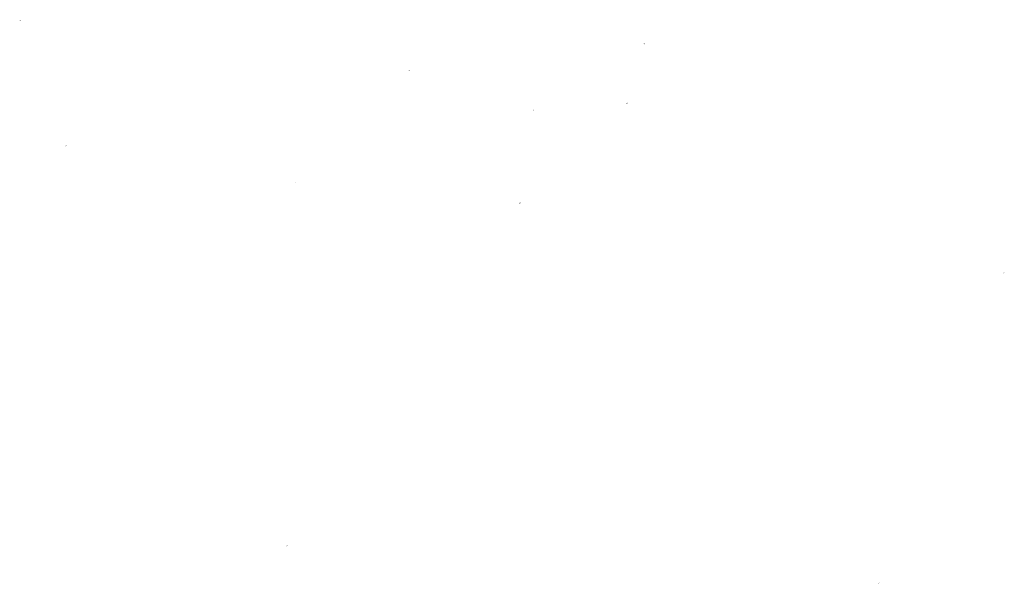
# Model space of a CAD drawing. Extents: x -368833 to 139187, y 0 to 224832.
# Drawn here: x -110850 to -16580, y 87133 to 141202 of the extents above; entities that cross this region are included whole.
import ezdxf

# ---------------------------------------------------------------- set-up
doc = ezdxf.new("R2010")
doc.units = 0
doc.header["$MEASUREMENT"] = 0
doc.layers.add('DIM', color=8, linetype='CONTINUOUS')

msp = doc.modelspace()

# ---------------------------------------------------------------- hatches: boundary and pattern name
at = {"layer": 'DIM'}
h = msp.add_hatch(color=256, dxfattribs=at)
h.paths.add_polyline_path([(-110732.2, 141163.8), (-110701.7, 141195.2)], flags=16)
edge = h.paths.add_edge_path(flags=16)
edge.add_arc((-110777.6, 141124.2), 49.6, 51.592896, 220.028219)
edge.add_line((-110813.2, 141089.6), (-110749.7, 141165.3))
edge = h.paths.add_edge_path(flags=16)
edge.add_line((-110805.5, 141083.2), (-110742.1, 141158.8))
edge.add_arc((-110777.6, 141124.2), 49.6, 231.592896, 400.028219)
edge = h.paths.add_edge_path(flags=0)
edge.add_line((-110805.5, 141083.2), (-110742.1, 141158.8))
edge.add_arc((-110777.6, 141124.2), 49.6, 231.592896, 400.028219)
h.paths.add_polyline_path([(-110805.5, 141083.2), (-110742.1, 141158.8)], flags=0)
edge = h.paths.add_edge_path()
edge.add_arc((-110777.6, 141124.2), 49.6, 231.592896, 400.028219)
edge.add_arc((-110777.6, 141124.2), 60.3, 50.570849, 221.050266)
edge.add_line((-110739.4, 141170.8), (-110708.9, 141202.1))
edge.add_line((-110708.9, 141202.1), (-110701.7, 141195.2))
edge.add_line((-110850.1, 141056.9), (-110823.1, 141084.6))
edge.add_line((-110842.9, 141049.9), (-110815.9, 141077.7))
edge.add_line((-110850, 141056.9), (-110842.9, 141049.9))
edge.add_arc((-110777.6, 141124.2), 60.3, 230.570849, 401.050266)
h = msp.add_hatch(color=256, dxfattribs=at)
h.paths.add_polyline_path([(-110732.2, 141163.8), (-110701.7, 141195.2)], flags=16)
edge = h.paths.add_edge_path(flags=16)
edge.add_arc((-110777.6, 141124.2), 49.6, 51.592896, 220.028219)
edge.add_line((-110813.2, 141089.6), (-110749.7, 141165.3))
edge = h.paths.add_edge_path(flags=16)
edge.add_line((-110805.5, 141083.2), (-110742.1, 141158.8))
edge.add_arc((-110777.6, 141124.2), 49.6, 231.592896, 400.028219)
edge = h.paths.add_edge_path(flags=0)
edge.add_line((-110805.5, 141083.2), (-110742.1, 141158.8))
edge.add_arc((-110777.6, 141124.2), 49.6, 231.592896, 400.028219)
h.paths.add_polyline_path([(-110805.5, 141083.2), (-110742.1, 141158.8)], flags=0)
edge = h.paths.add_edge_path()
edge.add_arc((-110777.6, 141124.2), 49.6, 231.592896, 400.028219)
edge.add_arc((-110777.6, 141124.2), 60.3, 50.570849, 221.050266)
edge.add_line((-110739.4, 141170.8), (-110708.9, 141202.1))
edge.add_line((-110708.9, 141202.1), (-110701.7, 141195.2))
edge.add_line((-110850.1, 141056.9), (-110823.1, 141084.6))
edge.add_line((-110842.9, 141049.9), (-110815.9, 141077.7))
edge.add_line((-110850, 141056.9), (-110842.9, 141049.9))
edge.add_arc((-110777.6, 141124.2), 60.3, 230.570849, 401.050266)
h = msp.add_hatch(color=256, dxfattribs=at)
h.paths.add_polyline_path([(-50995.2, 138940.2), (-50964.7, 138971.5)], flags=16)
edge = h.paths.add_edge_path(flags=16)
edge.add_arc((-51040.6, 138900.6), 49.6, 51.592896, 220.028219)
edge.add_line((-51076.2, 138866), (-51012.7, 138941.6))
edge = h.paths.add_edge_path(flags=16)
edge.add_line((-51068.5, 138859.5), (-51005, 138935.2))
edge.add_arc((-51040.6, 138900.6), 49.6, 231.592896, 400.028219)
edge = h.paths.add_edge_path(flags=0)
edge.add_line((-51068.5, 138859.5), (-51005, 138935.2))
edge.add_arc((-51040.6, 138900.6), 49.6, 231.592896, 400.028219)
h.paths.add_polyline_path([(-51068.5, 138859.5), (-51005, 138935.2)], flags=0)
edge = h.paths.add_edge_path()
edge.add_arc((-51040.6, 138900.6), 49.6, 231.592896, 400.028219)
edge.add_arc((-51040.6, 138900.6), 60.3, 50.570849, 221.050266)
edge.add_line((-51002.4, 138947.1), (-50971.8, 138978.5))
edge.add_line((-50971.8, 138978.5), (-50964.7, 138971.5))
edge.add_line((-51113, 138833.3), (-51086.1, 138861))
edge.add_line((-51105.9, 138826.3), (-51078.9, 138854))
edge.add_line((-51113, 138833.3), (-51105.9, 138826.3))
edge.add_arc((-51040.6, 138900.6), 60.3, 230.570849, 401.050266)
h = msp.add_hatch(color=256, dxfattribs=at)
h.paths.add_polyline_path([(-50995.2, 138940.2), (-50964.7, 138971.5)], flags=16)
edge = h.paths.add_edge_path(flags=16)
edge.add_arc((-51040.6, 138900.6), 49.6, 51.592896, 220.028219)
edge.add_line((-51076.2, 138866), (-51012.7, 138941.6))
edge = h.paths.add_edge_path(flags=16)
edge.add_line((-51068.5, 138859.5), (-51005, 138935.2))
edge.add_arc((-51040.6, 138900.6), 49.6, 231.592896, 400.028219)
edge = h.paths.add_edge_path(flags=0)
edge.add_line((-51068.5, 138859.5), (-51005, 138935.2))
edge.add_arc((-51040.6, 138900.6), 49.6, 231.592896, 400.028219)
h.paths.add_polyline_path([(-51068.5, 138859.5), (-51005, 138935.2)], flags=0)
edge = h.paths.add_edge_path()
edge.add_arc((-51040.6, 138900.6), 49.6, 231.592896, 400.028219)
edge.add_arc((-51040.6, 138900.6), 60.3, 50.570849, 221.050266)
edge.add_line((-51002.4, 138947.1), (-50971.8, 138978.5))
edge.add_line((-50971.8, 138978.5), (-50964.7, 138971.5))
edge.add_line((-51113, 138833.3), (-51086.1, 138861))
edge.add_line((-51105.9, 138826.3), (-51078.9, 138854))
edge.add_line((-51113, 138833.3), (-51105.9, 138826.3))
edge.add_arc((-51040.6, 138900.6), 60.3, 230.570849, 401.050266)
h = msp.add_hatch(color=256, dxfattribs=at)
h.paths.add_polyline_path([(-73532, 136350.1), (-73501.5, 136381.4)], flags=16)
edge = h.paths.add_edge_path(flags=16)
edge.add_arc((-73577.5, 136310.5), 49.6, 51.592896, 220.028219)
edge.add_line((-73613, 136275.9), (-73549.6, 136351.5))
edge = h.paths.add_edge_path(flags=16)
edge.add_line((-73605.4, 136269.5), (-73541.9, 136345.1))
edge.add_arc((-73577.5, 136310.5), 49.6, 231.592896, 400.028219)
edge = h.paths.add_edge_path(flags=0)
edge.add_line((-73605.4, 136269.5), (-73541.9, 136345.1))
edge.add_arc((-73577.5, 136310.5), 49.6, 231.592896, 400.028219)
h.paths.add_polyline_path([(-73605.4, 136269.5), (-73541.9, 136345.1)], flags=0)
edge = h.paths.add_edge_path()
edge.add_arc((-73577.5, 136310.5), 49.6, 231.592896, 400.028219)
edge.add_arc((-73577.5, 136310.5), 60.3, 50.570849, 221.050266)
edge.add_line((-73539.2, 136357), (-73508.7, 136388.4))
edge.add_line((-73508.7, 136388.4), (-73501.5, 136381.4))
edge.add_line((-73649.9, 136243.2), (-73622.9, 136270.9))
edge.add_line((-73642.7, 136236.2), (-73615.7, 136264))
edge.add_line((-73649.9, 136243.2), (-73642.7, 136236.2))
edge.add_arc((-73577.5, 136310.5), 60.3, 230.570849, 401.050266)
h = msp.add_hatch(color=256, dxfattribs=at)
h.paths.add_polyline_path([(-73532, 136350.1), (-73501.5, 136381.4)], flags=16)
edge = h.paths.add_edge_path(flags=16)
edge.add_arc((-73577.5, 136310.5), 49.6, 51.592896, 220.028219)
edge.add_line((-73613, 136275.9), (-73549.6, 136351.5))
edge = h.paths.add_edge_path(flags=16)
edge.add_line((-73605.4, 136269.5), (-73541.9, 136345.1))
edge.add_arc((-73577.5, 136310.5), 49.6, 231.592896, 400.028219)
edge = h.paths.add_edge_path(flags=0)
edge.add_line((-73605.4, 136269.5), (-73541.9, 136345.1))
edge.add_arc((-73577.5, 136310.5), 49.6, 231.592896, 400.028219)
h.paths.add_polyline_path([(-73605.4, 136269.5), (-73541.9, 136345.1)], flags=0)
edge = h.paths.add_edge_path()
edge.add_arc((-73577.5, 136310.5), 49.6, 231.592896, 400.028219)
edge.add_arc((-73577.5, 136310.5), 60.3, 50.570849, 221.050266)
edge.add_line((-73539.2, 136357), (-73508.7, 136388.4))
edge.add_line((-73508.7, 136388.4), (-73501.5, 136381.4))
edge.add_line((-73649.9, 136243.2), (-73622.9, 136270.9))
edge.add_line((-73642.7, 136236.2), (-73615.7, 136264))
edge.add_line((-73649.9, 136243.2), (-73642.7, 136236.2))
edge.add_arc((-73577.5, 136310.5), 60.3, 230.570849, 401.050266)
h = msp.add_hatch(color=256, dxfattribs=at)
h.paths.add_polyline_path([(-52680.4, 133214.9), (-52649.9, 133246.2)], flags=16)
edge = h.paths.add_edge_path(flags=16)
edge.add_arc((-52725.8, 133175.3), 49.6, 51.592896, 220.028219)
edge.add_line((-52761.4, 133140.7), (-52697.9, 133216.3))
edge = h.paths.add_edge_path(flags=16)
edge.add_line((-52753.7, 133134.3), (-52690.3, 133209.9))
edge.add_arc((-52725.8, 133175.3), 49.6, 231.592896, 400.028219)
edge = h.paths.add_edge_path(flags=0)
edge.add_line((-52753.7, 133134.3), (-52690.3, 133209.9))
edge.add_arc((-52725.8, 133175.3), 49.6, 231.592896, 400.028219)
h.paths.add_polyline_path([(-52753.7, 133134.3), (-52690.3, 133209.9)], flags=0)
edge = h.paths.add_edge_path()
edge.add_arc((-52725.8, 133175.3), 49.6, 231.592896, 400.028219)
edge.add_arc((-52725.8, 133175.3), 60.3, 50.570849, 221.050266)
edge.add_line((-52687.6, 133221.8), (-52657.1, 133253.2))
edge.add_line((-52657.1, 133253.2), (-52649.9, 133246.2))
edge.add_line((-52798.3, 133108), (-52771.3, 133135.7))
edge.add_line((-52791.1, 133101), (-52764.1, 133128.8))
edge.add_line((-52798.2, 133108), (-52791.1, 133101))
edge.add_arc((-52725.8, 133175.3), 60.3, 230.570849, 401.050266)
h = msp.add_hatch(color=256, dxfattribs=at)
h.paths.add_polyline_path([(-52680.4, 133214.9), (-52649.9, 133246.2)], flags=16)
edge = h.paths.add_edge_path(flags=16)
edge.add_arc((-52725.8, 133175.3), 49.6, 51.592896, 220.028219)
edge.add_line((-52761.4, 133140.7), (-52697.9, 133216.3))
edge = h.paths.add_edge_path(flags=16)
edge.add_line((-52753.7, 133134.3), (-52690.3, 133209.9))
edge.add_arc((-52725.8, 133175.3), 49.6, 231.592896, 400.028219)
edge = h.paths.add_edge_path(flags=0)
edge.add_line((-52753.7, 133134.3), (-52690.3, 133209.9))
edge.add_arc((-52725.8, 133175.3), 49.6, 231.592896, 400.028219)
h.paths.add_polyline_path([(-52753.7, 133134.3), (-52690.3, 133209.9)], flags=0)
edge = h.paths.add_edge_path()
edge.add_arc((-52725.8, 133175.3), 49.6, 231.592896, 400.028219)
edge.add_arc((-52725.8, 133175.3), 60.3, 50.570849, 221.050266)
edge.add_line((-52687.6, 133221.8), (-52657.1, 133253.2))
edge.add_line((-52657.1, 133253.2), (-52649.9, 133246.2))
edge.add_line((-52798.3, 133108), (-52771.3, 133135.7))
edge.add_line((-52791.1, 133101), (-52764.1, 133128.8))
edge.add_line((-52798.2, 133108), (-52791.1, 133101))
edge.add_arc((-52725.8, 133175.3), 60.3, 230.570849, 401.050266)
h = msp.add_hatch(color=256, dxfattribs=at)
h.paths.add_polyline_path([(-61617.4, 132621.6), (-61586.9, 132652.9)], flags=16)
edge = h.paths.add_edge_path(flags=16)
edge.add_arc((-61662.9, 132582), 49.6, 51.592896, 220.028219)
edge.add_line((-61698.4, 132547.4), (-61635, 132623))
edge = h.paths.add_edge_path(flags=16)
edge.add_line((-61690.8, 132541), (-61627.3, 132616.6))
edge.add_arc((-61662.9, 132582), 49.6, 231.592896, 400.028219)
edge = h.paths.add_edge_path(flags=0)
edge.add_line((-61690.8, 132541), (-61627.3, 132616.6))
edge.add_arc((-61662.9, 132582), 49.6, 231.592896, 400.028219)
h.paths.add_polyline_path([(-61690.8, 132541), (-61627.3, 132616.6)], flags=0)
edge = h.paths.add_edge_path()
edge.add_arc((-61662.9, 132582), 49.6, 231.592896, 400.028219)
edge.add_arc((-61662.9, 132582), 60.3, 50.570849, 221.050266)
edge.add_line((-61624.6, 132628.5), (-61594.1, 132659.9))
edge.add_line((-61594.1, 132659.9), (-61586.9, 132652.9))
edge.add_line((-61735.3, 132514.7), (-61708.3, 132542.4))
edge.add_line((-61728.1, 132507.7), (-61701.1, 132535.5))
edge.add_line((-61735.3, 132514.7), (-61728.1, 132507.7))
edge.add_arc((-61662.9, 132582), 60.3, 230.570849, 401.050266)
h = msp.add_hatch(color=256, dxfattribs=at)
h.paths.add_polyline_path([(-61617.4, 132621.6), (-61586.9, 132652.9)], flags=16)
edge = h.paths.add_edge_path(flags=16)
edge.add_arc((-61662.9, 132582), 49.6, 51.592896, 220.028219)
edge.add_line((-61698.4, 132547.4), (-61635, 132623))
edge = h.paths.add_edge_path(flags=16)
edge.add_line((-61690.8, 132541), (-61627.3, 132616.6))
edge.add_arc((-61662.9, 132582), 49.6, 231.592896, 400.028219)
edge = h.paths.add_edge_path(flags=0)
edge.add_line((-61690.8, 132541), (-61627.3, 132616.6))
edge.add_arc((-61662.9, 132582), 49.6, 231.592896, 400.028219)
h.paths.add_polyline_path([(-61690.8, 132541), (-61627.3, 132616.6)], flags=0)
edge = h.paths.add_edge_path()
edge.add_arc((-61662.9, 132582), 49.6, 231.592896, 400.028219)
edge.add_arc((-61662.9, 132582), 60.3, 50.570849, 221.050266)
edge.add_line((-61624.6, 132628.5), (-61594.1, 132659.9))
edge.add_line((-61594.1, 132659.9), (-61586.9, 132652.9))
edge.add_line((-61735.3, 132514.7), (-61708.3, 132542.4))
edge.add_line((-61728.1, 132507.7), (-61701.1, 132535.5))
edge.add_line((-61735.3, 132514.7), (-61728.1, 132507.7))
edge.add_arc((-61662.9, 132582), 60.3, 230.570849, 401.050266)
h = msp.add_hatch(color=256, dxfattribs=at)
h.paths.add_polyline_path([(-106379.2, 129165.9), (-106348.7, 129197.3)], flags=16)
edge = h.paths.add_edge_path(flags=16)
edge.add_arc((-106424.6, 129126.3), 49.6, 51.592896, 220.028219)
edge.add_line((-106460.2, 129091.7), (-106396.7, 129167.3))
edge = h.paths.add_edge_path(flags=16)
edge.add_line((-106452.5, 129085.3), (-106389.1, 129160.9))
edge.add_arc((-106424.6, 129126.3), 49.6, 231.592896, 400.028219)
edge = h.paths.add_edge_path(flags=0)
edge.add_line((-106452.5, 129085.3), (-106389.1, 129160.9))
edge.add_arc((-106424.6, 129126.3), 49.6, 231.592896, 400.028219)
h.paths.add_polyline_path([(-106452.5, 129085.3), (-106389.1, 129160.9)], flags=0)
edge = h.paths.add_edge_path()
edge.add_arc((-106424.6, 129126.3), 49.6, 231.592896, 400.028219)
edge.add_arc((-106424.6, 129126.3), 60.3, 50.570849, 221.050266)
edge.add_line((-106386.4, 129172.8), (-106355.9, 129204.2))
edge.add_line((-106355.9, 129204.2), (-106348.7, 129197.3))
edge.add_line((-106497.1, 129059), (-106470.1, 129086.7))
edge.add_line((-106489.9, 129052), (-106462.9, 129079.8))
edge.add_line((-106497, 129059), (-106489.9, 129052))
edge.add_arc((-106424.6, 129126.3), 60.3, 230.570849, 401.050266)
h = msp.add_hatch(color=256, dxfattribs=at)
h.paths.add_polyline_path([(-106379.2, 129165.9), (-106348.7, 129197.3)], flags=16)
edge = h.paths.add_edge_path(flags=16)
edge.add_arc((-106424.6, 129126.3), 49.6, 51.592896, 220.028219)
edge.add_line((-106460.2, 129091.7), (-106396.7, 129167.3))
edge = h.paths.add_edge_path(flags=16)
edge.add_line((-106452.5, 129085.3), (-106389.1, 129160.9))
edge.add_arc((-106424.6, 129126.3), 49.6, 231.592896, 400.028219)
edge = h.paths.add_edge_path(flags=0)
edge.add_line((-106452.5, 129085.3), (-106389.1, 129160.9))
edge.add_arc((-106424.6, 129126.3), 49.6, 231.592896, 400.028219)
h.paths.add_polyline_path([(-106452.5, 129085.3), (-106389.1, 129160.9)], flags=0)
edge = h.paths.add_edge_path()
edge.add_arc((-106424.6, 129126.3), 49.6, 231.592896, 400.028219)
edge.add_arc((-106424.6, 129126.3), 60.3, 50.570849, 221.050266)
edge.add_line((-106386.4, 129172.8), (-106355.9, 129204.2))
edge.add_line((-106355.9, 129204.2), (-106348.7, 129197.3))
edge.add_line((-106497.1, 129059), (-106470.1, 129086.7))
edge.add_line((-106489.9, 129052), (-106462.9, 129079.8))
edge.add_line((-106497, 129059), (-106489.9, 129052))
edge.add_arc((-106424.6, 129126.3), 60.3, 230.570849, 401.050266)
h = msp.add_hatch(color=256, dxfattribs=at)
h.paths.add_polyline_path([(-84445.3, 125588.1), (-84414.8, 125619.5)], flags=16)
edge = h.paths.add_edge_path(flags=16)
edge.add_arc((-84490.7, 125548.6), 49.6, 51.592896, 220.028219)
edge.add_line((-84526.3, 125514), (-84462.8, 125589.6))
edge = h.paths.add_edge_path(flags=16)
edge.add_line((-84518.6, 125507.5), (-84455.2, 125583.2))
edge.add_arc((-84490.7, 125548.6), 49.6, 231.592896, 400.028219)
edge = h.paths.add_edge_path(flags=0)
edge.add_line((-84518.6, 125507.5), (-84455.2, 125583.2))
edge.add_arc((-84490.7, 125548.6), 49.6, 231.592896, 400.028219)
h.paths.add_polyline_path([(-84518.6, 125507.5), (-84455.2, 125583.2)], flags=0)
edge = h.paths.add_edge_path()
edge.add_arc((-84490.7, 125548.6), 49.6, 231.592896, 400.028219)
edge.add_arc((-84490.7, 125548.6), 60.3, 50.570849, 221.050266)
edge.add_line((-84452.5, 125595.1), (-84422, 125626.5))
edge.add_line((-84422, 125626.5), (-84414.8, 125619.5))
edge.add_line((-84563.2, 125481.2), (-84536.2, 125509))
edge.add_line((-84556, 125474.3), (-84529, 125502))
edge.add_line((-84563.2, 125481.3), (-84556, 125474.2))
edge.add_arc((-84490.7, 125548.6), 60.3, 230.570849, 401.050266)
h = msp.add_hatch(color=256, dxfattribs=at)
h.paths.add_polyline_path([(-84445.3, 125588.1), (-84414.8, 125619.5)], flags=16)
edge = h.paths.add_edge_path(flags=16)
edge.add_arc((-84490.7, 125548.6), 49.6, 51.592896, 220.028219)
edge.add_line((-84526.3, 125514), (-84462.8, 125589.6))
edge = h.paths.add_edge_path(flags=16)
edge.add_line((-84518.6, 125507.5), (-84455.2, 125583.2))
edge.add_arc((-84490.7, 125548.6), 49.6, 231.592896, 400.028219)
edge = h.paths.add_edge_path(flags=0)
edge.add_line((-84518.6, 125507.5), (-84455.2, 125583.2))
edge.add_arc((-84490.7, 125548.6), 49.6, 231.592896, 400.028219)
h.paths.add_polyline_path([(-84518.6, 125507.5), (-84455.2, 125583.2)], flags=0)
edge = h.paths.add_edge_path()
edge.add_arc((-84490.7, 125548.6), 49.6, 231.592896, 400.028219)
edge.add_arc((-84490.7, 125548.6), 60.3, 50.570849, 221.050266)
edge.add_line((-84452.5, 125595.1), (-84422, 125626.5))
edge.add_line((-84422, 125626.5), (-84414.8, 125619.5))
edge.add_line((-84563.2, 125481.2), (-84536.2, 125509))
edge.add_line((-84556, 125474.3), (-84529, 125502))
edge.add_line((-84563.2, 125481.3), (-84556, 125474.2))
edge.add_arc((-84490.7, 125548.6), 60.3, 230.570849, 401.050266)
h = msp.add_hatch(color=256, dxfattribs=at)
h.paths.add_polyline_path([(-62899.2, 123653.2), (-62868.6, 123684.5)], flags=16)
edge = h.paths.add_edge_path(flags=16)
edge.add_arc((-62944.6, 123613.6), 49.6, 51.592896, 220.028219)
edge.add_line((-62980.2, 123579), (-62916.7, 123654.6))
edge = h.paths.add_edge_path(flags=16)
edge.add_line((-62972.5, 123572.6), (-62909, 123648.2))
edge.add_arc((-62944.6, 123613.6), 49.6, 231.592896, 400.028219)
edge = h.paths.add_edge_path(flags=0)
edge.add_line((-62972.5, 123572.6), (-62909, 123648.2))
edge.add_arc((-62944.6, 123613.6), 49.6, 231.592896, 400.028219)
h.paths.add_polyline_path([(-62972.5, 123572.6), (-62909, 123648.2)], flags=0)
edge = h.paths.add_edge_path()
edge.add_arc((-62944.6, 123613.6), 49.6, 231.592896, 400.028219)
edge.add_arc((-62944.6, 123613.6), 60.3, 50.570849, 221.050266)
edge.add_line((-62906.3, 123660.1), (-62875.8, 123691.5))
edge.add_line((-62875.8, 123691.5), (-62868.6, 123684.5))
edge.add_line((-63017, 123546.3), (-62990, 123574))
edge.add_line((-63009.8, 123539.3), (-62982.9, 123567))
edge.add_line((-63017, 123546.3), (-63009.9, 123539.3))
edge.add_arc((-62944.6, 123613.6), 60.3, 230.570849, 401.050266)
h = msp.add_hatch(color=256, dxfattribs=at)
h.paths.add_polyline_path([(-62899.2, 123653.2), (-62868.6, 123684.5)], flags=16)
edge = h.paths.add_edge_path(flags=16)
edge.add_arc((-62944.6, 123613.6), 49.6, 51.592896, 220.028219)
edge.add_line((-62980.2, 123579), (-62916.7, 123654.6))
edge = h.paths.add_edge_path(flags=16)
edge.add_line((-62972.5, 123572.6), (-62909, 123648.2))
edge.add_arc((-62944.6, 123613.6), 49.6, 231.592896, 400.028219)
edge = h.paths.add_edge_path(flags=0)
edge.add_line((-62972.5, 123572.6), (-62909, 123648.2))
edge.add_arc((-62944.6, 123613.6), 49.6, 231.592896, 400.028219)
h.paths.add_polyline_path([(-62972.5, 123572.6), (-62909, 123648.2)], flags=0)
edge = h.paths.add_edge_path()
edge.add_arc((-62944.6, 123613.6), 49.6, 231.592896, 400.028219)
edge.add_arc((-62944.6, 123613.6), 60.3, 50.570849, 221.050266)
edge.add_line((-62906.3, 123660.1), (-62875.8, 123691.5))
edge.add_line((-62875.8, 123691.5), (-62868.6, 123684.5))
edge.add_line((-63017, 123546.3), (-62990, 123574))
edge.add_line((-63009.8, 123539.3), (-62982.9, 123567))
edge.add_line((-63017, 123546.3), (-63009.9, 123539.3))
edge.add_arc((-62944.6, 123613.6), 60.3, 230.570849, 401.050266)
h = msp.add_hatch(color=256, dxfattribs=at)
h.paths.add_polyline_path([(-16610.3, 116963.9), (-16579.8, 116995.2)], flags=16)
edge = h.paths.add_edge_path(flags=16)
edge.add_arc((-16655.8, 116924.3), 49.6, 51.592896, 220.028219)
edge.add_line((-16691.3, 116889.7), (-16627.8, 116965.3))
edge = h.paths.add_edge_path(flags=16)
edge.add_line((-16683.7, 116883.2), (-16620.2, 116958.9))
edge.add_arc((-16655.8, 116924.3), 49.6, 231.592896, 400.028219)
edge = h.paths.add_edge_path(flags=0)
edge.add_line((-16683.7, 116883.2), (-16620.2, 116958.9))
edge.add_arc((-16655.8, 116924.3), 49.6, 231.592896, 400.028219)
h.paths.add_polyline_path([(-16683.7, 116883.2), (-16620.2, 116958.9)], flags=0)
edge = h.paths.add_edge_path()
edge.add_arc((-16655.8, 116924.3), 49.6, 231.592896, 400.028219)
edge.add_arc((-16655.8, 116924.3), 60.3, 50.570849, 221.050266)
edge.add_line((-16617.5, 116970.8), (-16587, 117002.2))
edge.add_line((-16587, 117002.2), (-16579.8, 116995.2))
edge.add_line((-16728.2, 116857), (-16701.2, 116884.7))
edge.add_line((-16721, 116850), (-16694, 116877.7))
edge.add_line((-16728.2, 116857), (-16721, 116850))
edge.add_arc((-16655.8, 116924.3), 60.3, 230.570849, 401.050266)
h = msp.add_hatch(color=256, dxfattribs=at)
h.paths.add_polyline_path([(-16610.3, 116963.9), (-16579.8, 116995.2)], flags=16)
edge = h.paths.add_edge_path(flags=16)
edge.add_arc((-16655.8, 116924.3), 49.6, 51.592896, 220.028219)
edge.add_line((-16691.3, 116889.7), (-16627.8, 116965.3))
edge = h.paths.add_edge_path(flags=16)
edge.add_line((-16683.7, 116883.2), (-16620.2, 116958.9))
edge.add_arc((-16655.8, 116924.3), 49.6, 231.592896, 400.028219)
edge = h.paths.add_edge_path(flags=0)
edge.add_line((-16683.7, 116883.2), (-16620.2, 116958.9))
edge.add_arc((-16655.8, 116924.3), 49.6, 231.592896, 400.028219)
h.paths.add_polyline_path([(-16683.7, 116883.2), (-16620.2, 116958.9)], flags=0)
edge = h.paths.add_edge_path()
edge.add_arc((-16655.8, 116924.3), 49.6, 231.592896, 400.028219)
edge.add_arc((-16655.8, 116924.3), 60.3, 50.570849, 221.050266)
edge.add_line((-16617.5, 116970.8), (-16587, 117002.2))
edge.add_line((-16587, 117002.2), (-16579.8, 116995.2))
edge.add_line((-16728.2, 116857), (-16701.2, 116884.7))
edge.add_line((-16721, 116850), (-16694, 116877.7))
edge.add_line((-16728.2, 116857), (-16721, 116850))
edge.add_arc((-16655.8, 116924.3), 60.3, 230.570849, 401.050266)
h = msp.add_hatch(color=256, dxfattribs=at)
h.paths.add_polyline_path([(-85221.5, 90860.2), (-85191, 90891.6)], flags=16)
edge = h.paths.add_edge_path(flags=16)
edge.add_arc((-85267, 90820.7), 49.6, 51.592896, 220.028219)
edge.add_line((-85302.5, 90786.1), (-85239.1, 90861.7))
edge = h.paths.add_edge_path(flags=16)
edge.add_line((-85294.9, 90779.6), (-85231.4, 90855.3))
edge.add_arc((-85267, 90820.7), 49.6, 231.592896, 400.028219)
edge = h.paths.add_edge_path(flags=0)
edge.add_line((-85294.9, 90779.6), (-85231.4, 90855.3))
edge.add_arc((-85267, 90820.7), 49.6, 231.592896, 400.028219)
h.paths.add_polyline_path([(-85294.9, 90779.6), (-85231.4, 90855.3)], flags=0)
edge = h.paths.add_edge_path()
edge.add_arc((-85267, 90820.7), 49.6, 231.592896, 400.028219)
edge.add_arc((-85267, 90820.7), 60.3, 50.570849, 221.050266)
edge.add_line((-85228.7, 90867.2), (-85198.2, 90898.6))
edge.add_line((-85198.2, 90898.6), (-85191, 90891.6))
edge.add_line((-85339.4, 90753.3), (-85312.4, 90781.1))
edge.add_line((-85332.2, 90746.4), (-85305.2, 90774.1))
edge.add_line((-85339.4, 90753.4), (-85332.2, 90746.3))
edge.add_arc((-85267, 90820.7), 60.3, 230.570849, 401.050266)
h = msp.add_hatch(color=256, dxfattribs=at)
h.paths.add_polyline_path([(-85221.5, 90860.2), (-85191, 90891.6)], flags=16)
edge = h.paths.add_edge_path(flags=16)
edge.add_arc((-85267, 90820.7), 49.6, 51.592896, 220.028219)
edge.add_line((-85302.5, 90786.1), (-85239.1, 90861.7))
edge = h.paths.add_edge_path(flags=16)
edge.add_line((-85294.9, 90779.6), (-85231.4, 90855.3))
edge.add_arc((-85267, 90820.7), 49.6, 231.592896, 400.028219)
edge = h.paths.add_edge_path(flags=0)
edge.add_line((-85294.9, 90779.6), (-85231.4, 90855.3))
edge.add_arc((-85267, 90820.7), 49.6, 231.592896, 400.028219)
h.paths.add_polyline_path([(-85294.9, 90779.6), (-85231.4, 90855.3)], flags=0)
edge = h.paths.add_edge_path()
edge.add_arc((-85267, 90820.7), 49.6, 231.592896, 400.028219)
edge.add_arc((-85267, 90820.7), 60.3, 50.570849, 221.050266)
edge.add_line((-85228.7, 90867.2), (-85198.2, 90898.6))
edge.add_line((-85198.2, 90898.6), (-85191, 90891.6))
edge.add_line((-85339.4, 90753.3), (-85312.4, 90781.1))
edge.add_line((-85332.2, 90746.4), (-85305.2, 90774.1))
edge.add_line((-85339.4, 90753.4), (-85332.2, 90746.3))
edge.add_arc((-85267, 90820.7), 60.3, 230.570849, 401.050266)
h = msp.add_hatch(color=256, dxfattribs=at)
h.paths.add_polyline_path([(-28513.3, 87247.3), (-28482.8, 87278.7)], flags=16)
edge = h.paths.add_edge_path(flags=16)
edge.add_arc((-28558.7, 87207.8), 49.6, 51.592896, 220.028219)
edge.add_line((-28594.3, 87173.2), (-28530.8, 87248.8))
edge = h.paths.add_edge_path(flags=16)
edge.add_line((-28586.6, 87166.7), (-28523.1, 87242.4))
edge.add_arc((-28558.7, 87207.8), 49.6, 231.592896, 400.028219)
edge = h.paths.add_edge_path(flags=0)
edge.add_line((-28586.6, 87166.7), (-28523.1, 87242.4))
edge.add_arc((-28558.7, 87207.8), 49.6, 231.592896, 400.028219)
h.paths.add_polyline_path([(-28586.6, 87166.7), (-28523.1, 87242.4)], flags=0)
edge = h.paths.add_edge_path()
edge.add_arc((-28558.7, 87207.8), 49.6, 231.592896, 400.028219)
edge.add_arc((-28558.7, 87207.8), 60.3, 50.570849, 221.050266)
edge.add_line((-28520.4, 87254.3), (-28489.9, 87285.7))
edge.add_line((-28489.9, 87285.7), (-28482.8, 87278.7))
edge.add_line((-28631.1, 87140.4), (-28604.1, 87168.2))
edge.add_line((-28624, 87133.5), (-28597, 87161.2))
edge.add_line((-28631.1, 87140.5), (-28624, 87133.5))
edge.add_arc((-28558.7, 87207.8), 60.3, 230.570849, 401.050266)
h = msp.add_hatch(color=256, dxfattribs=at)
h.paths.add_polyline_path([(-28513.3, 87247.3), (-28482.8, 87278.7)], flags=16)
edge = h.paths.add_edge_path(flags=16)
edge.add_arc((-28558.7, 87207.8), 49.6, 51.592896, 220.028219)
edge.add_line((-28594.3, 87173.2), (-28530.8, 87248.8))
edge = h.paths.add_edge_path(flags=16)
edge.add_line((-28586.6, 87166.7), (-28523.1, 87242.4))
edge.add_arc((-28558.7, 87207.8), 49.6, 231.592896, 400.028219)
edge = h.paths.add_edge_path(flags=0)
edge.add_line((-28586.6, 87166.7), (-28523.1, 87242.4))
edge.add_arc((-28558.7, 87207.8), 49.6, 231.592896, 400.028219)
h.paths.add_polyline_path([(-28586.6, 87166.7), (-28523.1, 87242.4)], flags=0)
edge = h.paths.add_edge_path()
edge.add_arc((-28558.7, 87207.8), 49.6, 231.592896, 400.028219)
edge.add_arc((-28558.7, 87207.8), 60.3, 50.570849, 221.050266)
edge.add_line((-28520.4, 87254.3), (-28489.9, 87285.7))
edge.add_line((-28489.9, 87285.7), (-28482.8, 87278.7))
edge.add_line((-28631.1, 87140.4), (-28604.1, 87168.2))
edge.add_line((-28624, 87133.5), (-28597, 87161.2))
edge.add_line((-28631.1, 87140.5), (-28624, 87133.5))
edge.add_arc((-28558.7, 87207.8), 60.3, 230.570849, 401.050266)

doc.saveas('drawing.dxf')
